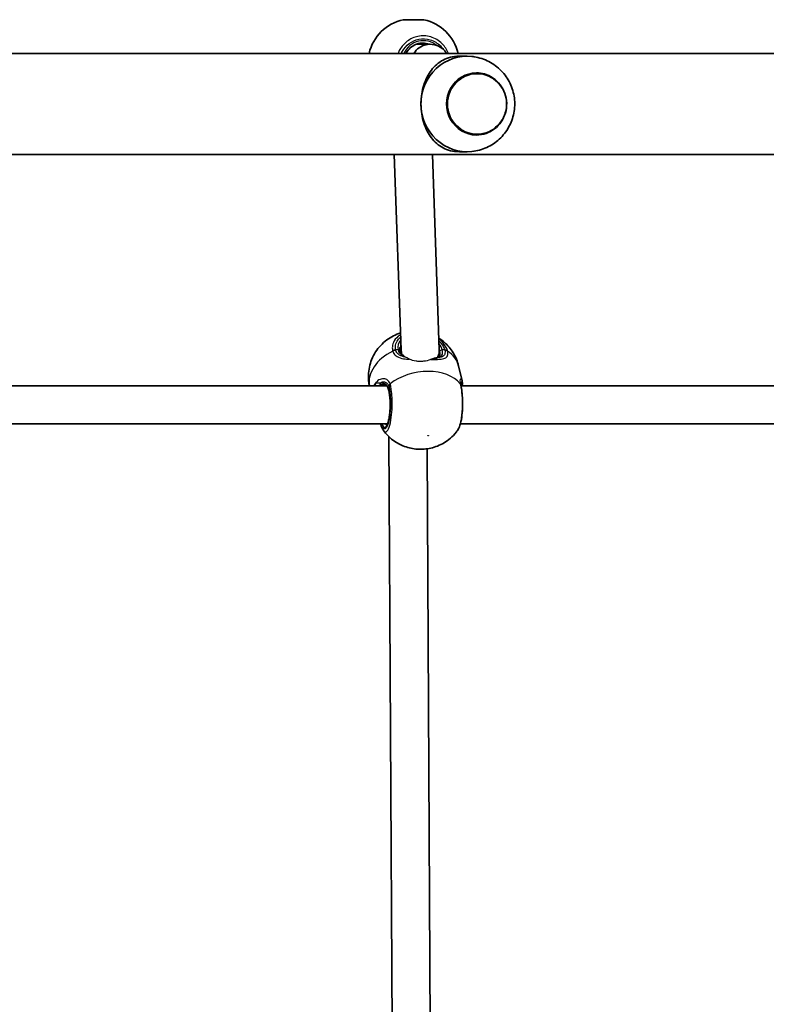
# Model space of a CAD drawing. Units: millimetres. Extents: x 647 to 15445, y -4772 to 5609.
# Drawn here: x 11383 to 11696, y 219 to 632 of the extents above; entities that cross this region are included whole.
import ezdxf

# ---------------------------------------------------------------- set-up
doc = ezdxf.new("R2010")
doc.units = ezdxf.units.MM
doc.layers.add('Widoczne (ISO)', color=7, linetype='Continuous', lineweight=35)
doc.layers.add('Widoczne wąskie (ISO)', color=7, linetype='Continuous', lineweight=25)

msp = doc.modelspace()

# ---------------------------------------------------------------- linework, layer by layer
at = {"layer": 'Widoczne (ISO)'}
for p, q in [((11543.71, 631.53), (11552.41, 631.53)), ((11549.19, 621.23), (11555.06, 621.23)), ((11034.66, 617.43), (12400.53, 617.43)), ((11570.5, 616.23), (11567.24, 616.23)), ((11574.44, 609.23), (11574.45, 609.23)), ((11574.44, 583.23), (11574.45, 583.23)), ((11024.87, 575.03), (12410.38, 575.03)), ((11542.83, 493.21), (11540, 575.03)), ((11558.84, 493.2), (11556.01, 575.03)), ((11570.5, 576.23), (11567.24, 576.23)), ((11542.46, 492.55), (11542.8, 494)), ((11558.32, 490.08), (11558.69, 491.64)), ((11568.37, 480.38), (11566.92, 486.49)), ((11536.7, 478.23), (11260.44, 478.23)), ((11844.16, 478.23), (11567.9, 478.23)), ((11537.13, 462.23), (11260.18, 462.23)), ((11844.59, 462.23), (11567.64, 462.23)), ((11539.06, 207.79), (11537.73, 456.9)), ((11555.05, 209.93), (11553.76, 451.82))]:
    msp.add_line(p, q, dxfattribs=at)
for centre, start, end in [((11547.91, 613), 102.7709, 166.517), ((11548.21, 613), 13.483, 77.2291)]:
    msp.add_arc(centre, 19, start, end, dxfattribs=at)
for centre, major_axis, ratio, start_param, end_param in [((11554.99, 613.23), (-6.33, -4.97), 0.991302, 4.259307, 5.060648), ((11554.99, 613.23), (-6.33, -4.97), 0.991302, 3.024486, 4.259307), ((11570.5, 596.23), (0, 20), 0.967239, 6.178853, 7.853982), ((11574.44, 596.23), (0, 13), 0.967239, 0, 3.141593), ((11570.5, 596.23), (0, -20), 0.967239, 4.712389, 6.387518), ((11550.84, 493.21), (7.98, -0.79), 0.856104, 3.255899, 3.535183), ((11550.84, 493.21), (7.98, -0.79), 0.856104, 5.967397, 6.397492), ((11550.84, 493.21), (7.98, -0.79), 0.856104, 5.911467, 5.967397)]:
    msp.add_ellipse(centre, major_axis=major_axis, ratio=ratio, start_param=start_param, end_param=end_param, dxfattribs=at)
for points, knots in [([(11551.94, 621.73), (11551.09, 621.73), (11550.25, 621.59), (11548.63, 621.04), (11547.86, 620.63), (11546.48, 619.59), (11545.86, 618.96), (11545.18, 617.98), (11545.01, 617.71), (11544.86, 617.43)], [6.283185, 6.283185, 6.283185, 6.283185, 6.597345, 6.597345, 6.911504, 6.911504, 7.225663, 7.225663, 7.339032, 7.339032, 7.339032, 7.339032]), ([(11551.16, 596.23), (11551.16, 597.58), (11551.26, 598.95), (11551.67, 601.62), (11551.97, 602.92), (11552.75, 605.37), (11553.23, 606.52), (11554.3, 608.61), (11554.9, 609.55), (11556.19, 611.26), (11556.94, 612.08), (11558.57, 613.51), (11559.46, 614.13), (11561.36, 615.14), (11562.37, 615.53), (11564.6, 616.07), (11565.82, 616.23), (11567.24, 616.23)], [3.380232, 3.380232, 3.380232, 3.380232, 3.785525, 3.785525, 4.190818, 4.190818, 4.596111, 4.596111, 5.001404, 5.001404, 5.441169, 5.441169, 5.880934, 5.880934, 6.320699, 6.320699, 6.760464, 6.760464, 6.760464, 6.760464]), ([(11572.52, 576.33), (11574.65, 576.57), (11576.74, 577.14), (11580.63, 578.91), (11582.42, 580.1), (11585.54, 582.97), (11586.86, 584.65), (11588.92, 588.34), (11589.65, 590.34), (11590.46, 594.49), (11590.53, 596.63), (11589.99, 600.85), (11589.39, 602.92), (11587.53, 606.79), (11586.29, 608.58), (11583.28, 611.68), (11581.52, 612.99), (11577.67, 614.98), (11575.59, 615.66), (11573.13, 616.04), (11572.82, 616.08), (11572.52, 616.12)], [0.104333, 0.104333, 0.104333, 0.104333, 0.41417, 0.41417, 0.727208, 0.727208, 1.046167, 1.046167, 1.371606, 1.371606, 1.7015, 1.7015, 2.03186, 2.03186, 2.358415, 2.358415, 2.678553, 2.678553, 2.992386, 2.992386, 3.03726, 3.03726, 3.03726, 3.03726]), ([(11574.45, 583.23), (11575.79, 583.23), (11577.13, 583.45), (11579.68, 584.32), (11580.89, 584.96), (11583.04, 586.61), (11583.99, 587.62), (11585.54, 589.88), (11586.13, 591.15), (11586.91, 593.8), (11587.09, 595.2), (11587.02, 597.97), (11586.76, 599.36), (11585.84, 601.97), (11585.18, 603.2), (11583.5, 605.38), (11582.5, 606.33), (11580.25, 607.85), (11579.01, 608.43), (11576.65, 609.08), (11575.55, 609.23), (11574.45, 609.23)], [0, 0, 0, 0, 0.318378, 0.318378, 0.637112, 0.637112, 0.95672, 0.95672, 1.277298, 1.277298, 1.598569, 1.598569, 1.920058, 1.920058, 2.24124, 2.24124, 2.561659, 2.561659, 2.88109, 2.88109, 3.141593, 3.141593, 3.141593, 3.141593]), ([(11567.24, 576.23), (11565.82, 576.23), (11564.6, 576.38), (11562.37, 576.93), (11561.36, 577.32), (11559.46, 578.32), (11558.57, 578.94), (11556.94, 580.37), (11556.19, 581.19), (11554.9, 582.9), (11554.3, 583.85), (11553.23, 585.93), (11552.75, 587.08), (11551.97, 589.53), (11551.67, 590.83), (11551.26, 593.5), (11551.16, 594.87), (11551.16, 596.23)], [0, 0, 0, 0, 0.439765, 0.439765, 0.87953, 0.87953, 1.319295, 1.319295, 1.759059, 1.759059, 2.164352, 2.164352, 2.569646, 2.569646, 2.974939, 2.974939, 3.380232, 3.380232, 3.380232, 3.380232]), ([(11542.59, 500.32), (11541.59, 500), (11540.6, 499.61), (11537.79, 498.18), (11535.94, 496.91), (11532.8, 493.49), (11531.47, 491.57), (11529.74, 487.23), (11529.22, 485.01), (11529.1, 481.19), (11529.23, 479.69), (11529.53, 478.23)], [6.716861, 6.716861, 6.716861, 6.716861, 6.953696, 6.953696, 7.392181, 7.392181, 7.736858, 7.736858, 8.002925, 8.002925, 8.165074, 8.165074, 8.165074, 8.165074]), ([(11566.92, 486.49), (11566.46, 488.47), (11565.66, 490.36), (11563.6, 493.75), (11562.32, 495.22), (11560.23, 497.07), (11559.45, 497.65), (11558.67, 498.15)], [5.0436029, 5.0436029, 5.0436029, 5.0436029, 5.263472, 5.263472, 5.4950368, 5.4950368, 5.6288382, 5.6288382, 5.6288382, 5.6288382]), ([(11542.4, 494.45), (11542.37, 494.34), (11542.35, 494.23), (11542.32, 494.01), (11542.31, 493.9), (11542.3, 493.67), (11542.3, 493.56), (11542.32, 493.32), (11542.33, 493.21), (11542.36, 492.97), (11542.38, 492.85), (11542.41, 492.73)], [1.2395825, 1.2395825, 1.2395825, 1.2395825, 1.3058252, 1.3058252, 1.372068, 1.372068, 1.4383108, 1.4383108, 1.5045536, 1.5045536, 1.5707963, 1.5707963, 1.5707963, 1.5707963]), ([(11542.41, 492.73), (11542.49, 492.42), (11542.6, 492.14), (11542.91, 491.63), (11543.1, 491.4), (11543.47, 491.08), (11543.62, 490.97), (11543.78, 490.87)], [6.2734397, 6.2734397, 6.2734397, 6.2734397, 6.4476528, 6.4476528, 6.6218659, 6.6218659, 6.720538, 6.720538, 6.720538, 6.720538]), ([(11557.98, 489.98), (11558.12, 490.01), (11558.25, 490.05), (11558.46, 490.13), (11558.54, 490.18), (11558.69, 490.27), (11558.74, 490.32), (11558.84, 490.43), (11558.88, 490.48), (11558.95, 490.63), (11558.98, 490.71), (11559.01, 490.82)], [5.402374, 5.402374, 5.402374, 5.402374, 5.5130352, 5.5130352, 5.6236965, 5.6236965, 5.7343577, 5.7343577, 5.8450189, 5.8450189, 5.9556801, 5.9556801, 5.9556801, 5.9556801]), ([(11556.63, 489.7), (11556.67, 489.7), (11556.7, 489.71), (11556.9, 489.75), (11557.05, 489.78), (11557.34, 489.84), (11557.48, 489.87), (11557.74, 489.92), (11557.86, 489.95), (11557.98, 489.98)], [0.1228903, 0.1228903, 0.1228903, 0.1228903, 0.1390777, 0.1390777, 0.2086166, 0.2086166, 0.2781555, 0.2781555, 0.3476944, 0.3476944, 0.3476944, 0.3476944]), ([(11537.61, 476.71), (11537.54, 477), (11537.45, 477.26), (11537.22, 477.69), (11537.08, 477.87), (11536.77, 478.18), (11536.6, 478.31), (11536.23, 478.51), (11536.02, 478.59), (11535.58, 478.7), (11535.34, 478.73), (11535.1, 478.73)], [6.2734229, 6.2734229, 6.2734229, 6.2734229, 6.4289397, 6.4289397, 6.5844564, 6.5844564, 6.7399732, 6.7399732, 6.89549, 6.89549, 7.0510067, 7.0510067, 7.0510067, 7.0510067]), ([(11567.73, 479.65), (11567.73, 479.65), (11567.73, 479.64), (11567.73, 479.61), (11567.73, 479.56), (11567.72, 479.44), (11567.73, 479.36), (11567.74, 479.17), (11567.75, 479.07), (11567.78, 478.83), (11567.81, 478.7), (11567.83, 478.56)], [3.0494707, 3.0494707, 3.0494707, 3.0494707, 3.0923793, 3.0923793, 3.1708757, 3.1708757, 3.2493721, 3.2493721, 3.3278684, 3.3278684, 3.4063648, 3.4063648, 3.4063648, 3.4063648]), ([(11567.93, 478.09), (11567.92, 478.13), (11567.91, 478.16), (11567.9, 478.23), (11567.89, 478.26), (11567.88, 478.32), (11567.87, 478.35), (11567.86, 478.41), (11567.86, 478.45), (11567.84, 478.5), (11567.84, 478.53), (11567.83, 478.56)], [0, 0, 0, 0, 0.0140166, 0.0140166, 0.02803321, 0.02803321, 0.04204981, 0.04204981, 0.05606641, 0.05606641, 0.07008301, 0.07008301, 0.07008301, 0.07008301]), ([(11568.51, 479.2), (11568.51, 479.28), (11568.5, 479.36), (11568.49, 479.52), (11568.49, 479.6), (11568.47, 479.76), (11568.46, 479.84), (11568.44, 479.99), (11568.43, 480.07), (11568.4, 480.22), (11568.39, 480.3), (11568.37, 480.38)], [2.2352131, 2.2352131, 2.2352131, 2.2352131, 2.2726548, 2.2726548, 2.3100965, 2.3100965, 2.3475382, 2.3475382, 2.3849799, 2.3849799, 2.4224216, 2.4224216, 2.4224216, 2.4224216]), ([(11568.51, 479.2), (11568.51, 479.16), (11568.51, 479.13), (11568.51, 479.06), (11568.51, 479.03), (11568.5, 478.97), (11568.5, 478.94), (11568.5, 478.87), (11568.5, 478.84), (11568.49, 478.78), (11568.49, 478.75), (11568.48, 478.71)], [0.25562491, 0.25562491, 0.25562491, 0.25562491, 0.27403877, 0.27403877, 0.29245264, 0.29245264, 0.31086651, 0.31086651, 0.32928037, 0.32928037, 0.34769424, 0.34769424, 0.34769424, 0.34769424]), ([(11536.79, 461.67), (11536.79, 461.67), (11536.79, 461.67), (11536.79, 461.67), (11536.86, 461.74), (11537.05, 462.03), (11537.17, 462.3), (11537.44, 463.06), (11537.59, 463.59), (11537.85, 464.89), (11537.97, 465.67), (11538.15, 467.37), (11538.21, 468.3), (11538.25, 470.21), (11538.24, 471.19), (11538.15, 473.07), (11538.07, 473.98), (11537.86, 475.51), (11537.74, 476.15), (11537.61, 476.71)], [4.104314, 4.104314, 4.104314, 4.104314, 4.106579, 4.106579, 4.288253, 4.288253, 4.51156, 4.51156, 4.784399, 4.784399, 5.083455, 5.083455, 5.392584, 5.392584, 5.704866, 5.704866, 6.016589, 6.016589, 6.283185, 6.283185, 6.283185, 6.283185]), ([(11566.47, 459.51), (11566.93, 460.15), (11567.22, 460.85), (11567.79, 462.65), (11568.03, 463.79), (11568.37, 466.19), (11568.48, 467.41), (11568.59, 469.88), (11568.6, 471.12), (11568.51, 473.56), (11568.42, 474.74), (11568.19, 476.64), (11568.07, 477.4), (11567.93, 478.09)], [1.086655, 1.086655, 1.086655, 1.086655, 1.432887, 1.432887, 1.850507, 1.850507, 2.217069, 2.217069, 2.570739, 2.570739, 2.92231, 2.92231, 3.174755, 3.174755, 3.174755, 3.174755]), ([(11535.45, 459.51), (11535.34, 459.67), (11535.24, 459.83), (11535.05, 460.16), (11534.96, 460.33), (11534.8, 460.68), (11534.73, 460.86), (11534.59, 461.23), (11534.52, 461.43), (11534.4, 461.82), (11534.34, 462.02), (11534.28, 462.23)], [2.7515995, 2.7515995, 2.7515995, 2.7515995, 2.8362307, 2.8362307, 2.9208618, 2.9208618, 3.005493, 3.005493, 3.0901242, 3.0901242, 3.1726442, 3.1726442, 3.1726442, 3.1726442]), ([(11535.45, 459.51), (11536.64, 457.86), (11538.02, 456.53), (11541.03, 454.25), (11542.67, 453.41), (11546.13, 452.12), (11547.91, 451.78), (11551.62, 451.52), (11553.5, 451.69), (11557.19, 452.55), (11559, 453.26), (11562.58, 455.4), (11564.36, 456.82), (11566.16, 459.09), (11566.31, 459.3), (11566.47, 459.51)], [2.180947, 2.180947, 2.180947, 2.180947, 2.419456, 2.419456, 2.699487, 2.699487, 3.045261, 3.045261, 3.468716, 3.468716, 3.906361, 3.906361, 4.328696, 4.328696, 4.369173, 4.369173, 4.369173, 4.369173])]:
    msp.add_open_spline(points, degree=3, knots=knots, dxfattribs=at)
msp.add_open_spline([(11568.42, 478.23), (11568.44, 478.4), (11568.47, 478.56), (11568.48, 478.71)], degree=3, dxfattribs=at)
at = {"layer": 'Widoczne wąskie (ISO)'}
for p, q in [((11541.61, 493.21), (11540.56, 493.21)), ((11561.11, 493.21), (11560.07, 493.21)), ((11537.61, 476.94), (11537.79, 477.69))]:
    msp.add_line(p, q, dxfattribs=at)
for centre, major_axis, ratio, start_param, end_param in [((11552.21, 613.23), (0, 9.5), 0.963422, 5.624014, 7.396037), ((11551.94, 613.23), (0, 8.5), 0.963422, 5.938484, 6.283185), ((11574.45, 596.23), (0, 13), 0.967239, 0, 3.141593), ((11550.84, 493.21), (-9.25, 2.18), 0.687086, 5.929198, 6.614399), ((11550.67, 492.5), (-8.27, 1.95), 0.687086, 6.108877, 6.283185), ((11550.84, 493.21), (9.25, -2.18), 0.687086, 0.331214, 0.724986), ((11548.29, 482.08), (-18.64, -4.4), 0.687086, 5.045576, 6.2409), ((11540.23, 491.79), (-1.96, -0.4), 0.692103, 4.400996, 5.065583), ((11540.27, 491.63), (-1.93, -0.53), 0.693384, 4.355994, 5.020581), ((11541.44, 492.5), (0.973, 0.23), 0.687086, 0, 1.239582), ((11550.67, 492.5), (8.27, -1.95), 0.687086, 0.331214, 0.384015), ((11559.9, 492.5), (-0.973, -0.23), 0.687086, 4.381175, 5.951971), ((11560.78, 491.79), (1.93, 0.51), 0.681738, 0.555587, 1.220174), ((11560.82, 491.63), (1.96, 0.42), 0.703654, 0.589881, 1.254467), ((11548.29, 482.08), (18.64, 4.4), 0.687086, 0, 0.575181), ((11555.86, 488.56), (0.144, -0.99), 0.564597, 2.26554, 2.672076), ((11558.2, 489), (-0.222, 0.975), 0.852004, 5.977054, 6.283185), ((11550.97, 470.72), (18.64, 4.4), 0.687086, 0.331655, 2.14751), ((11532.78, 478.83), (0.746, -0.666), 0.827704, 3.826043, 4.688894), ((11534.52, 479.69), (0.13, -0.992), 0.780549, 5.036794, 6.143762), ((11539.6, 478.18), (1.89, 0.65), 0.717944, 2.076242, 2.74083), ((11539.73, 477.69), (-1.96, -0.4), 0.63968, 5.306136, 5.970732), ((11565.87, 478.18), (1.96, 0.38), 0.742378, 0, 0.360896), ((11565.97, 477.69), (1.96, 0.4), 0.63968, 0, 0.352142), ((11567.26, 479.69), (-0.389, -0.921), 0.977991, 0.974914, 1.536401), ((11567.49, 478.83), (0.993, -0.114), 0.906945, 5.685048, 6.283185), ((11536.03, 470.23), (0, -9.5), 0.236276, 5.713564, 8.63938), ((11538.59, 476.94), (-0.973, -0.23), 0.687086, 5.951971, 6.283185), ((11537, 470.23), (0, -8.5), 0.236276, 5.938484, 6.213583)]:
    msp.add_ellipse(centre, major_axis=major_axis, ratio=ratio, start_param=start_param, end_param=end_param, dxfattribs=at)
for centre, major_axis, ratio in [((11574.64, 596.23), (0, -12.67), 0.967239), ((11554.15, 457.29), (-0.146, -0.034), 0.687086)]:
    msp.add_ellipse(centre, major_axis=major_axis, ratio=ratio, dxfattribs=at)
for points, knots in [([(11562.64, 617.42), (11562.05, 618.92), (11561.16, 620.29), (11558.7, 622.77), (11557.03, 623.77), (11553.5, 624.82), (11551.65, 624.9), (11548.27, 624.2), (11546.73, 623.51), (11544.15, 621.57), (11543.09, 620.36), (11542.02, 618.48), (11541.77, 617.96), (11541.56, 617.43)], [-2.885398, -2.885398, -2.885398, -2.885398, -2.451064, -2.451064, -1.929794, -1.929794, -1.426728, -1.426728, -0.96971, -0.96971, -0.538728, -0.538728, -0.383447, -0.383447, -0.383447, -0.383447]), ([(11542.97, 617.43), (11543.11, 617.74), (11543.27, 618.05), (11544.14, 619.58), (11545.1, 620.67), (11547.41, 622.4), (11548.78, 623.02), (11551.81, 623.64), (11553.47, 623.57), (11556.63, 622.64), (11558.13, 621.74), (11559.79, 620.07), (11560.2, 619.56), (11560.57, 619.01)], [0.434336, 0.434336, 0.434336, 0.434336, 0.538728, 0.538728, 0.96971, 0.96971, 1.426728, 1.426728, 1.929794, 1.929794, 2.451064, 2.451064, 2.650915, 2.650915, 2.650915, 2.650915]), ([(11542.61, 499.56), (11542.56, 499.53), (11542.51, 499.5), (11541.36, 498.8), (11540.49, 497.95), (11539.49, 496.22), (11539.24, 495.4), (11539.14, 494.01), (11539.18, 493.47), (11539.29, 492.92)], [-0.9887674, -0.9887674, -0.9887674, -0.9887674, -0.9697098, -0.9697098, -0.5387277, -0.5387277, -0.2072029, -0.2072029, 0, 0, 0, 0]), ([(11540.56, 493.21), (11540.46, 493.69), (11540.43, 494.18), (11540.51, 495.42), (11540.74, 496.16), (11541.5, 497.47), (11542.01, 498.04), (11542.65, 498.54)], [0, 0, 0, 0, 0.2072029, 0.2072029, 0.5387277, 0.5387277, 0.8526195, 0.8526195, 0.8526195, 0.8526195]), ([(11562.23, 492.92), (11562.07, 493.53), (11561.82, 494.13), (11560.84, 495.84), (11559.87, 496.91), (11558.68, 497.83)], [-3.2688585, -3.2688585, -3.2688585, -3.2688585, -3.0398361, -3.0398361, -2.5987198, -2.5987198, -2.5987198, -2.5987198]), ([(11558.71, 496.94), (11559.42, 496.28), (11560.01, 495.56), (11560.74, 494.28), (11560.97, 493.75), (11561.11, 493.21)], [2.7117105, 2.7117105, 2.7117105, 2.7117105, 3.0398361, 3.0398361, 3.2688585, 3.2688585, 3.2688585, 3.2688585]), ([(11539.29, 492.92), (11539.29, 492.89), (11539.3, 492.86), (11539.32, 492.8), (11539.32, 492.77), (11539.33, 492.74)], [-0.02300051, -0.02300051, -0.02300051, -0.02300051, -0.01150026, -0.01150026, 0, 0, 0, 0]), ([(11539.33, 492.74), (11539.44, 492.36), (11539.6, 492.01), (11540.14, 491.18), (11540.6, 490.75), (11541.92, 490), (11542.83, 489.72), (11544.66, 489.43), (11545.52, 489.35), (11546.41, 489.31)], [0, 0, 0, 0, 0.164774, 0.164774, 0.428413, 0.428413, 0.76194, 0.76194, 1.01501, 1.01501, 1.01501, 1.01501]), ([(11540.6, 493.07), (11540.59, 493.09), (11540.58, 493.11), (11540.57, 493.16), (11540.57, 493.18), (11540.56, 493.21)], [0, 0, 0, 0, 0.01150026, 0.01150026, 0.02300051, 0.02300051, 0.02300051, 0.02300051]), ([(11544.72, 490.2), (11544.67, 490.2), (11544.62, 490.21), (11543.65, 490.4), (11542.85, 490.66), (11541.7, 491.34), (11541.3, 491.72), (11540.82, 492.44), (11540.69, 492.74), (11540.6, 493.07)], [-0.7804362, -0.7804362, -0.7804362, -0.7804362, -0.7619401, -0.7619401, -0.4284126, -0.4284126, -0.1647741, -0.1647741, 0, 0, 0, 0]), ([(11541.61, 493.21), (11541.68, 492.89), (11541.8, 492.59), (11542.2, 491.87), (11542.54, 491.49), (11543.35, 490.9), (11543.79, 490.67), (11544.28, 490.49)], [6.2734397, 6.2734397, 6.2734397, 6.2734397, 6.41994, 6.41994, 6.6543405, 6.6543405, 6.8665533, 6.8665533, 6.8665533, 6.8665533]), ([(11544.28, 490.48), (11544.07, 490.64), (11543.92, 490.77), (11543.81, 490.85), (11543.79, 490.86), (11543.78, 490.87)], [-0.19935274, -0.19935274, -0.19935274, -0.19935274, -0.12385443, -0.12385443, -0.11113017, -0.11113017, -0.11113017, -0.11113017]), ([(11556.2, 489.25), (11556.2, 489.25), (11556.21, 489.25), (11557.49, 489.26), (11558.65, 489.27), (11560.4, 489.47), (11561.05, 489.63), (11562.02, 490.24), (11562.3, 490.72), (11562.42, 491.76), (11562.39, 492.23), (11562.28, 492.74)], [2.148581, 2.148581, 2.148581, 2.148581, 2.149908, 2.149908, 2.540044, 2.540044, 2.871378, 2.871378, 3.229571, 3.229571, 3.453442, 3.453442, 3.453442, 3.453442]), ([(11558.24, 489.99), (11558.35, 490.01), (11558.45, 490.04), (11559.2, 490.25), (11559.68, 490.57), (11560.23, 491.6), (11560.28, 492.32), (11560.07, 493.21)], [5.402374, 5.402374, 5.402374, 5.402374, 5.4650782, 5.4650782, 5.8665698, 5.8665698, 6.2734397, 6.2734397, 6.2734397, 6.2734397]), ([(11561.15, 493.07), (11561.24, 492.63), (11561.26, 492.23), (11561.13, 491.31), (11560.86, 490.88), (11559.97, 490.31), (11559.37, 490.14), (11558.5, 490.02), (11558.37, 490), (11558.24, 489.99)], [-3.453442, -3.453442, -3.453442, -3.453442, -3.2295712, -3.2295712, -2.871378, -2.871378, -2.5400444, -2.5400444, -2.482541, -2.482541, -2.482541, -2.482541]), ([(11561.11, 493.21), (11561.12, 493.18), (11561.12, 493.16), (11561.14, 493.11), (11561.14, 493.09), (11561.15, 493.07)], [0, 0, 0, 0, 0.01150026, 0.01150026, 0.02300051, 0.02300051, 0.02300051, 0.02300051]), ([(11562.28, 492.74), (11562.27, 492.77), (11562.27, 492.8), (11562.25, 492.86), (11562.24, 492.89), (11562.23, 492.92)], [-0.02300051, -0.02300051, -0.02300051, -0.02300051, -0.01150026, -0.01150026, 0, 0, 0, 0]), ([(11544.72, 490.2), (11544.68, 490.22), (11544.64, 490.24), (11544.49, 490.33), (11544.38, 490.4), (11544.28, 490.48)], [1.26446419, 1.26446419, 1.26446419, 1.26446419, 1.29149591, 1.29149591, 1.36435473, 1.36435473, 1.36435473, 1.36435473]), ([(11546.41, 489.31), (11546.01, 489.49), (11545.66, 489.68), (11545.11, 489.98), (11544.9, 490.1), (11544.72, 490.2)], [-0.2708199, -0.2708199, -0.2708199, -0.2708199, -0.119217, -0.119217, 0, 0, 0, 0]), ([(11555.17, 489.15), (11554.31, 488.82), (11553.31, 488.58), (11551.75, 488.42), (11551.22, 488.4), (11550.15, 488.42), (11549.61, 488.46), (11548.11, 488.69), (11547.18, 488.96), (11546.41, 489.31)], [1.0841117, 1.0841117, 1.0841117, 1.0841117, 1.4164047, 1.4164047, 1.5719922, 1.5719922, 1.7275797, 1.7275797, 2.0190705, 2.0190705, 2.0190705, 2.0190705]), ([(11556.2, 489.25), (11556.73, 489.4), (11557.19, 489.56), (11557.84, 489.81), (11558.06, 489.91), (11558.24, 489.99)], [0, 0, 0, 0, 0.1944861, 0.1944861, 0.3476944, 0.3476944, 0.3476944, 0.3476944]), ([(11538.27, 479.05), (11538.14, 479.41), (11537.97, 479.74), (11537.42, 480.46), (11536.98, 480.79), (11535.86, 481.21), (11535.16, 481.23), (11533.86, 480.85), (11533.27, 480.5), (11532.42, 479.72), (11532.12, 479.36), (11531.85, 478.95)], [0, 0, 0, 0, 0.165681, 0.165681, 0.43077, 0.43077, 0.763372, 0.763372, 1.062687, 1.062687, 1.257781, 1.257781, 1.257781, 1.257781]), ([(11533.83, 479.28), (11533.46, 479.33), (11533.12, 479.36), (11532.44, 479.29), (11532.12, 479.17), (11531.85, 478.95)], [-0.3476944, -0.3476944, -0.3476944, -0.3476944, -0.194442, -0.194442, 0, 0, 0, 0]), ([(11533.23, 478.23), (11533.37, 478.33), (11533.53, 478.41), (11533.95, 478.59), (11534.24, 478.65), (11534.54, 478.69)], [0.0908671, 0.0908671, 0.0908671, 0.0908671, 0.194442, 0.194442, 0.3476944, 0.3476944, 0.3476944, 0.3476944]), ([(11533.83, 479.28), (11534.08, 479.45), (11534.34, 479.59), (11535.15, 479.88), (11535.72, 479.89), (11536.62, 479.56), (11536.98, 479.29), (11537.42, 478.69), (11537.57, 478.42), (11537.68, 478.11)], [-0.9238247, -0.9238247, -0.9238247, -0.9238247, -0.7633722, -0.7633722, -0.4307699, -0.4307699, -0.1656807, -0.1656807, 0, 0, 0, 0]), ([(11537.61, 476.94), (11537.54, 477.26), (11537.43, 477.55), (11537.08, 478.23), (11536.78, 478.56), (11535.99, 479.13), (11535.45, 479.3), (11534.54, 479.37), (11534.18, 479.35), (11533.83, 479.28)], [6.2734229, 6.2734229, 6.2734229, 6.2734229, 6.4200186, 6.4200186, 6.6545718, 6.6545718, 6.9594909, 6.9594909, 7.1444886, 7.1444886, 7.1444886, 7.1444886]), ([(11535.45, 459.52), (11535.71, 459.16), (11535.97, 458.97), (11536.7, 458.89), (11537.16, 459.33), (11537.97, 461.04), (11538.31, 462.28), (11538.81, 465.17), (11538.98, 466.76), (11539.13, 470), (11539.13, 471.63), (11538.99, 474.4), (11538.88, 475.56), (11538.65, 477.29), (11538.54, 477.92), (11538.42, 478.5)], [-2.751599, -2.751599, -2.751599, -2.751599, -2.446576, -2.446576, -1.925821, -1.925821, -1.422771, -1.422771, -0.96552, -0.96552, -0.5364, -0.5364, -0.206308, -0.206308, 0, 0, 0, 0]), ([(11538.42, 478.5), (11538.4, 478.6), (11538.38, 478.69), (11538.33, 478.88), (11538.3, 478.97), (11538.27, 479.05)], [-0.07008301, -0.07008301, -0.07008301, -0.07008301, -0.03504151, -0.03504151, 0, 0, 0, 0]), ([(11567.72, 478.5), (11567.9, 477.62), (11568.05, 476.62), (11568.34, 473.84), (11568.42, 471.94), (11568.37, 468.16), (11568.23, 466.28), (11567.75, 462.91), (11567.39, 461.46), (11566.82, 460.07), (11566.64, 459.75), (11566.46, 459.51)], [-3.174755, -3.174755, -3.174755, -3.174755, -2.86021, -2.86021, -2.356937, -2.356937, -1.842753, -1.842753, -1.299703, -1.299703, -1.086655, -1.086655, -1.086655, -1.086655]), ([(11568.37, 480.38), (11568.34, 480.47), (11568.32, 480.56), (11568.16, 481.01), (11567.98, 481.2), (11567.64, 481.12), (11567.5, 480.82), (11567.48, 479.96), (11567.52, 479.54), (11567.61, 479.05)], [2.4224216, 2.4224216, 2.4224216, 2.4224216, 2.4923005, 2.4923005, 2.8233931, 2.8233931, 3.1821449, 3.1821449, 3.4063648, 3.4063648, 3.4063648, 3.4063648]), ([(11567.61, 479.05), (11567.62, 478.97), (11567.64, 478.88), (11567.68, 478.69), (11567.7, 478.6), (11567.72, 478.5)], [-0.07008301, -0.07008301, -0.07008301, -0.07008301, -0.03504151, -0.03504151, 0, 0, 0, 0]), ([(11567.73, 479.65), (11567.76, 479.77), (11567.81, 479.83), (11567.96, 479.84), (11568.07, 479.66), (11568.14, 479.3), (11568.14, 479.29), (11568.14, 479.28)], [-3.0080869, -3.0080869, -3.0080869, -3.0080869, -2.8233931, -2.8233931, -2.4923005, -2.4923005, -2.4825401, -2.4825401, -2.4825401, -2.4825401]), ([(11568.14, 479.28), (11568.11, 479.3), (11568.07, 479.32), (11567.93, 479.37), (11567.82, 479.36), (11567.73, 479.28)], [5.402374, 5.402374, 5.402374, 5.402374, 5.4650782, 5.4650782, 5.6722956, 5.6722956, 5.6722956, 5.6722956]), ([(11568.51, 479.19), (11568.51, 479.26), (11568.49, 479.31), (11568.39, 479.36), (11568.29, 479.33), (11568.14, 479.28)], [-0.2556249, -0.2556249, -0.2556249, -0.2556249, -0.1506449, -0.1506449, 0, 0, 0, 0]), ([(11537.79, 477.69), (11537.9, 477.17), (11537.99, 476.61), (11538.2, 475.06), (11538.3, 474.02), (11538.42, 471.54), (11538.42, 470.08), (11538.28, 467.18), (11538.13, 465.76), (11537.69, 463.17), (11537.38, 462.06), (11536.66, 460.52), (11536.24, 460.13), (11535.37, 460.22), (11534.91, 460.84), (11534.49, 462.03), (11534.45, 462.12), (11534.42, 462.23)], [0, 0, 0, 0, 0.206308, 0.206308, 0.5364, 0.5364, 0.96552, 0.96552, 1.422771, 1.422771, 1.925821, 1.925821, 2.446576, 2.446576, 3.038238, 3.038238, 3.089008, 3.089008, 3.089008, 3.089008]), ([(11537.68, 478.11), (11537.7, 478.05), (11537.72, 477.98), (11537.76, 477.84), (11537.77, 477.76), (11537.79, 477.69)], [0, 0, 0, 0, 0.03504151, 0.03504151, 0.07008301, 0.07008301, 0.07008301, 0.07008301])]:
    msp.add_open_spline(points, degree=3, knots=knots, dxfattribs=at)
for points in [[(11558.93, 492.5), (11559.09, 491.83), (11559.11, 491.26), (11559.01, 490.82)], [(11555.99, 489.48), (11555.75, 489.38), (11555.48, 489.27), (11555.17, 489.15)], [(11555.17, 489.15), (11555.53, 489.18), (11555.87, 489.21), (11556.2, 489.25)], [(11556.63, 489.7), (11556.49, 489.67), (11556.28, 489.6), (11555.99, 489.48)], [(11531.85, 478.95), (11531.67, 478.74), (11531.51, 478.5), (11531.36, 478.22)], [(11534.54, 478.69), (11534.73, 478.71), (11534.91, 478.73), (11535.1, 478.73)]]:
    msp.add_open_spline(points, degree=3, dxfattribs=at)

doc.saveas('drawing.dxf')
